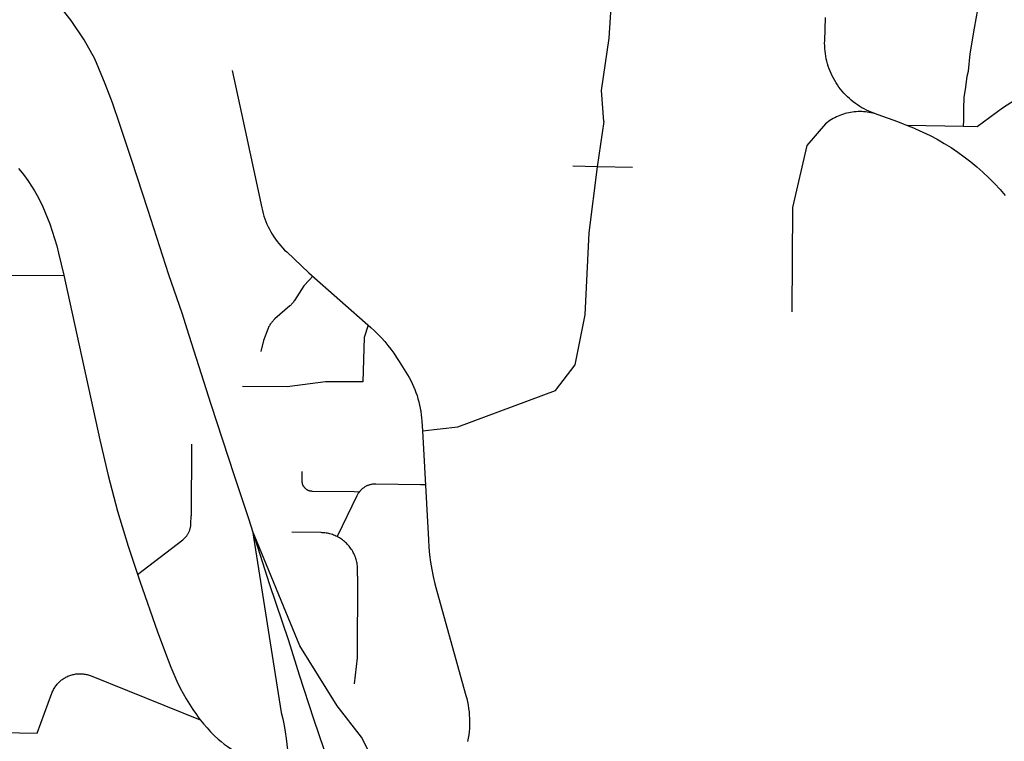
# Model space of a CAD drawing. Extents: x 1106967 to 1237511, y 151568 to 347478.
# Drawn here: x 1182040 to 1186772, y 213409 to 216878 of the extents above; entities that cross this region are included whole.
import ezdxf

# ---------------------------------------------------------------- set-up
doc = ezdxf.new("R2010")
doc.units = 0
doc.header["$LTSCALE"] = 25
doc.header["$MEASUREMENT"] = 0
doc.layers.add('Roads', color=12, linetype='CONTINUOUS')

msp = doc.modelspace()

# ---------------------------------------------------------------- linework, layer by layer
at = {"layer": 'Roads'}
for p, q in [((1184816.2, 216170.9), (1184848, 216388.1)), ((1186574.9, 216364.2), (1186304.6, 216370)), ((1186575.7, 216364.1), (1186576.7, 216394.5)), ((1181895, 215648.5), (1182251.2, 215650.4)), ((1182865.2, 214836.8), (1182863.5, 214492.7))]:
    msp.add_line(p, q, dxfattribs=at)
for points in [[(1184847.5, 216388.1), (1184836.2, 216538.3), (1184872.8, 216789), (1184891.6, 217088.3), (1184911.1, 217238), (1184917.3, 217336.8), (1184916.5, 217486.6)], [(1186576.7, 216394.5), (1186577.4, 216451.5), (1186579.2, 216503.7), (1186586.3, 216554.2), (1186592.5, 216607.2), (1186600.4, 216630.2), (1186608.4, 216714.3), (1186627.8, 216838.1), (1186652.6, 216973.5), (1186662.3, 217092), (1186661.5, 217248.6), (1186662.3, 217336.2)], [(1183502.2, 213369.5), (1183452.7, 213514.9), (1183383.7, 213727.2), (1183333.2, 213892), (1183240.4, 214166.2), (1183140.4, 214478.4), (1183072.4, 214684.6), (1182960.1, 215028.8), (1182853.9, 215360.6), (1182819.9, 215467.8), (1182756, 215652.3), (1182655, 215965.6), (1182578.8, 216200.5), (1182519, 216378.8), (1182486, 216477.8), (1182451, 216569.5), (1182400.5, 216690.1), (1182349, 216781.8), (1182287.1, 216874.5), (1182228.4, 216949.8)], [(1186260.2, 216386.3), (1186165.5, 216420.7), (1186144.1, 216428.5), (1186132.4, 216433), (1186120.9, 216437.9), (1186109.6, 216443.2), (1186098.5, 216448.8), (1186087.5, 216454.9), (1186076.8, 216461.3), (1186066.3, 216468.1), (1186056.1, 216475.3), (1186046.1, 216482.8), (1186036.4, 216490.7), (1186027, 216498.8), (1186017.8, 216507.4), (1186009, 216516.2), (1186000.5, 216525.3), (1185992.3, 216534.7), (1185984.4, 216544.4), (1185976.9, 216554.4), (1185969.7, 216564.6), (1185962.9, 216575.1), (1185956.5, 216585.8), (1185950.4, 216596.7), (1185944.7, 216607.9), (1185939.5, 216619.2), (1185934.6, 216630.7), (1185930.1, 216642.3), (1185926, 216654.1), (1185922.3, 216666.1), (1185919.1, 216678.1), (1185916.3, 216690.3), (1185913.9, 216702.6), (1185911.9, 216714.9), (1185910.4, 216727.3), (1185909.3, 216739.8), (1185908.6, 216752.2), (1185908.4, 216764.7), (1185908.6, 216777.2), (1185912.4, 216889.3)], [(1183061.1, 216634.2), (1183105.7, 216426.3), (1183202.7, 215973.9), (1183205.8, 215960.5), (1183209.3, 215947.1), (1183213.4, 215934), (1183217.8, 215920.9), (1183222.7, 215908.1), (1183228, 215895.3), (1183233.8, 215882.8), (1183239.9, 215870.5), (1183246.5, 215858.4), (1183253.5, 215846.5), (1183260.8, 215834.9), (1183268.6, 215823.5), (1183276.7, 215812.4), (1183285.2, 215801.5), (1183294.1, 215791), (1183303.3, 215780.8), (1183312.9, 215770.8), (1183322.8, 215761.3), (1183428.8, 215661.7), (1183727.2, 215398), (1183744.8, 215382), (1183761.8, 215365.4), (1183778.2, 215348.2), (1183794.1, 215330.5), (1183809.4, 215312.3), (1183824, 215293.6), (1183838, 215274.4), (1183851.4, 215254.8), (1183864.1, 215234.7), (1183903.2, 215170.8), (1183911.2, 215157.3), (1183918.7, 215143.5), (1183925.7, 215129.4), (1183932.3, 215115.1), (1183938.5, 215100.7), (1183944.1, 215086), (1183949.3, 215071.1), (1183953.9, 215056.1), (1183958.1, 215041), (1183961.8, 215025.7), (1183964.9, 215010.3), (1183967.6, 214994.8), (1183969.7, 214979.2), (1183971.4, 214963.6), (1183972.5, 214947.9), (1183975, 214901.4)], [(1187434.1, 216521.1), (1187203.5, 216526), (1187162.9, 216528.1), (1186905.8, 216543.5), (1186763.3, 216452.1), (1186641.1, 216363.1), (1186574.9, 216364.2)], [(1186165.5, 216420.7), (1186157.1, 216423.7), (1186148.5, 216426.3), (1186139.8, 216428.6), (1186131.1, 216430.6), (1186122.3, 216432.3), (1186113.4, 216433.8), (1186104.5, 216434.9), (1186095.6, 216435.7), (1186086.7, 216436.2), (1186077.7, 216436.3), (1186068.7, 216436.2), (1186059.8, 216435.8), (1186050.9, 216435), (1186042, 216434), (1186033.1, 216432.6), (1186024.3, 216430.9), (1186015.5, 216428.9), (1186006.9, 216426.7), (1185998.3, 216424.1), (1185989.8, 216421.2), (1185981.4, 216418), (1185973.1, 216414.6), (1185965, 216410.8), (1185957, 216406.8), (1185949.1, 216402.5), (1185941.4, 216398), (1185933.8, 216393.1), (1185926.4, 216388), (1185919.2, 216382.7), (1185912.2, 216377.1), (1185822.8, 216273.3), (1185753.7, 215975.4), (1185750, 215473.8)], [(1186344.4, 216353.9), (1186304.1, 216370.2), (1186287.3, 216376.4), (1186260.2, 216386.3)], [(1186344.4, 216353.9), (1186379.8, 216338.1), (1186414.7, 216321.1), (1186449.1, 216303), (1186482.7, 216283.6), (1186515.7, 216263.2), (1186548, 216241.6), (1186579.6, 216219), (1186610.3, 216195.3), (1186640.3, 216170.5), (1186669.3, 216144.8), (1186697.5, 216118.1), (1186724.8, 216090.5), (1186751.1, 216061.9), (1186776.5, 216032.5)], [(1183975, 214901.4), (1184145.6, 214921.1), (1184614.1, 215095.4), (1184708.5, 215219.1), (1184757, 215458.9), (1184776.4, 215853.3), (1184816.2, 216170.9)], [(1184985.2, 216167.5), (1184816.2, 216170.9), (1184698.1, 216173.3)], [(1182034.5, 216162), (1182051.3, 216141.7), (1182067.3, 216120.8), (1182082.6, 216099.4), (1182097.1, 216077.5), (1182110.8, 216055), (1182123.7, 216032.1), (1182137.5, 216005.6), (1182150.5, 215978.7), (1182162.7, 215951.5), (1182174, 215923.9), (1182184.6, 215896), (1182196.5, 215861.4), (1182207.6, 215826.5), (1182217.6, 215791.3), (1182226.7, 215755.8), (1182251.2, 215650.4)], [(1182251.2, 215650.4), (1182259.4, 215613.6), (1182424.1, 214858.9), (1182464.5, 214686.9), (1182510.1, 214516.2), (1182560.9, 214347), (1182617, 214179.5), (1182702.6, 213936), (1182752.6, 213798.9), (1182766, 213764.8), (1182780.3, 213731.1), (1182795.5, 213697.8), (1182811.6, 213665), (1182825.5, 213638.6), (1182840.2, 213612.6), (1182855.7, 213587), (1182871.9, 213562), (1182888.8, 213537.4), (1182898.1, 213524.6), (1182907.7, 213512)], [(1183448, 215644.8), (1183430.7, 215626.2), (1183405.8, 215599.3), (1183359.7, 215528), (1183357.3, 215524.4), (1183354.8, 215520.9), (1183352.2, 215517.5), (1183349.4, 215514.2), (1183346.6, 215511), (1183343.6, 215507.9), (1183340.5, 215504.9), (1183337.3, 215502), (1183266.5, 215439.6), (1183263.3, 215436.7), (1183260.2, 215433.7), (1183257.3, 215430.6), (1183254.4, 215427.4), (1183251.7, 215424.1), (1183249.1, 215420.7), (1183246.6, 215417.3), (1183244.2, 215413.7), (1183241.9, 215410.1), (1183239.8, 215406.4), (1183237.7, 215402.6), (1183235.9, 215398.7), (1183234.1, 215394.8), (1183232.5, 215390.8), (1183211, 215335.3), (1183198.8, 215282.9)], [(1183715.1, 215409.9), (1183695.6, 215350.1), (1183688.2, 215137.5), (1183509.9, 215137.5), (1183325.4, 215113.1), (1183110.4, 215114.3)], [(1183975, 214901.4), (1184003.6, 214377.2), (1184006.1, 214341.7), (1184009.7, 214306.2), (1184014.4, 214270.9), (1184020.2, 214235.7), (1184027.1, 214200.7), (1184035.1, 214166), (1184044.1, 214131.5), (1184184.2, 213629.6), (1184188.3, 213614.1), (1184191.8, 213598.5), (1184194.8, 213582.8), (1184197.2, 213567), (1184199.2, 213551.2), (1184200.6, 213535.2), (1184201.5, 213519.3), (1184201.8, 213503.3), (1184201.6, 213487.3), (1184200.9, 213471.3), (1184199.6, 213455.4), (1184197.8, 213439.5), (1184195.5, 213423.7), (1184192.6, 213407.9)], [(1183671, 214607.2), (1183646.5, 214607.6), (1183446.4, 214610.7), (1183444.7, 214610.7), (1183442.9, 214610.8), (1183441.2, 214611), (1183439.5, 214611.3), (1183437.7, 214611.6), (1183436, 214611.9), (1183434.3, 214612.3), (1183432.7, 214612.8), (1183431, 214613.4), (1183429.4, 214613.9), (1183427.7, 214614.6), (1183426.2, 214615.3), (1183424.6, 214616.1), (1183423, 214616.9), (1183421.5, 214617.8), (1183420, 214618.7), (1183418.6, 214619.6), (1183417.2, 214620.7), (1183415.8, 214621.7), (1183414.5, 214622.9), (1183413.2, 214624), (1183411.9, 214625.2), (1183410.7, 214626.5), (1183409.5, 214627.8), (1183408.4, 214629.1), (1183407.3, 214630.5), (1183406.3, 214631.9), (1183405.3, 214633.3), (1183404.4, 214634.8), (1183403.5, 214636.3), (1183402.7, 214637.9), (1183401.9, 214639.4), (1183401.2, 214641), (1183400.5, 214642.6), (1183399.9, 214644.3), (1183399.4, 214645.9), (1183398.9, 214647.6), (1183398.5, 214649.3), (1183398.1, 214651), (1183397.8, 214652.7), (1183397.6, 214654.5), (1183397.4, 214656.2), (1183397.3, 214657.9), (1183397.2, 214659.7), (1183397.2, 214661.4), (1183397.9, 214706.8)], [(1183989.2, 214642), (1183965.3, 214642.4), (1183751.7, 214646), (1183748.3, 214646), (1183744.8, 214645.9), (1183741.4, 214645.6), (1183738, 214645.3), (1183734.5, 214644.8), (1183731.1, 214644.2), (1183727.8, 214643.5), (1183724.4, 214642.7), (1183721.1, 214641.7), (1183717.8, 214640.7), (1183714.6, 214639.5), (1183711.4, 214638.2), (1183708.2, 214636.8), (1183705.1, 214635.3), (1183702.1, 214633.7), (1183699.1, 214632), (1183696.1, 214630.2), (1183693.3, 214628.3), (1183690.5, 214626.3), (1183687.7, 214624.2), (1183685.1, 214622), (1183682.5, 214619.7), (1183680, 214617.3), (1183677.6, 214614.9), (1183675.2, 214612.3), (1183673, 214609.7), (1183670.8, 214607), (1183668.8, 214604.3), (1183666.8, 214601.4), (1183665, 214598.5), (1183663.2, 214595.6), (1183661.5, 214592.5), (1183660, 214589.5), (1183565.2, 214393.1)], [(1182606.3, 214211.4), (1182823, 214377.5), (1182825.7, 214379.6), (1182828.3, 214381.8), (1182830.8, 214384.1), (1182833.2, 214386.5), (1182835.6, 214389), (1182837.9, 214391.5), (1182840.1, 214394.2), (1182842.2, 214396.9), (1182844.2, 214399.6), (1182846.1, 214402.5), (1182847.9, 214405.4), (1182849.6, 214408.3), (1182851.3, 214411.3), (1182852.8, 214414.4), (1182854.2, 214417.5), (1182855.5, 214420.7), (1182856.7, 214423.9), (1182857.7, 214427.2), (1182858.7, 214430.4), (1182859.6, 214433.8), (1182860.3, 214437.1), (1182860.9, 214440.5), (1182861.4, 214443.8), (1182861.8, 214447.2), (1182862.1, 214450.6), (1182862.3, 214454.1), (1182863.5, 214492.7)], [(1183158.8, 214421.1), (1183296.5, 213547.7), (1183303.8, 213516.7), (1183310.1, 213485.4), (1183315.4, 213454), (1183319.7, 213422.4), (1183337.6, 213273.1)], [(1183769, 213257.2), (1183683.1, 213429.3), (1183565.3, 213579.3), (1183385.8, 213868.6), (1183158.8, 214421.1)], [(1183565.2, 214393.1), (1183559.6, 214395.8), (1183554, 214398.2), (1183548.2, 214400.5), (1183542.4, 214402.6), (1183536.5, 214404.5), (1183530.6, 214406.2), (1183524.6, 214407.7), (1183518.5, 214409), (1183512.4, 214410), (1183506.3, 214410.9), (1183500.2, 214411.5), (1183494, 214412), (1183487.8, 214412.2), (1183348, 214414.7)], [(1183662.9, 214203), (1183663.6, 214228.1), (1183663.7, 214234.2), (1183663.5, 214240.4), (1183663.2, 214246.5), (1183662.6, 214252.6), (1183661.8, 214258.7), (1183660.9, 214264.8), (1183659.7, 214270.8), (1183658.3, 214276.8), (1183656.7, 214282.7), (1183654.9, 214288.6), (1183652.9, 214294.4), (1183650.7, 214300.1), (1183648.3, 214305.8), (1183645.7, 214311.4), (1183642.9, 214316.9), (1183640, 214322.2), (1183636.8, 214327.5), (1183633.5, 214332.7), (1183630, 214337.7), (1183626.3, 214342.7), (1183622.5, 214347.4), (1183618.5, 214352.1), (1183614.3, 214356.6), (1183610, 214361), (1183605.5, 214365.2), (1183600.9, 214369.3), (1183596.2, 214373.2), (1183591.3, 214377), (1183586.3, 214380.5), (1183581.2, 214383.9), (1183576, 214387.2), (1183570.7, 214390.2), (1183565.2, 214393.1)], [(1183662.9, 214203), (1183662.3, 213809.8), (1183647.5, 213684.7)], [(1181013.4, 213468.7), (1182123.9, 213448.6), (1182194.7, 213640.4), (1182196.5, 213645.1), (1182198.5, 213649.6), (1182200.6, 213654.1), (1182202.9, 213658.6), (1182205.4, 213662.9), (1182207.9, 213667.2), (1182210.7, 213671.3), (1182213.5, 213675.4), (1182216.6, 213679.4), (1182219.7, 213683.2), (1182223, 213687), (1182226.4, 213690.6), (1182229.9, 213694.1), (1182233.6, 213697.5), (1182237.4, 213700.8), (1182241.2, 213703.9), (1182245.2, 213706.9), (1182249.3, 213709.7), (1182253.5, 213712.4), (1182257.8, 213715), (1182262.1, 213717.4), (1182266.6, 213719.7), (1182271.1, 213721.8), (1182275.7, 213723.7), (1182280.4, 213725.5), (1182285.1, 213727.1), (1182289.8, 213728.5), (1182294.7, 213729.8), (1182299.5, 213730.9), (1182304.4, 213731.9), (1182309.3, 213732.7), (1182314.3, 213733.3), (1182319.2, 213733.7), (1182324.2, 213733.9), (1182329.2, 213734), (1182334.2, 213733.9), (1182339.2, 213733.7), (1182344.1, 213733.2), (1182349.1, 213732.6), (1182354, 213731.9), (1182358.9, 213730.9), (1182363.7, 213729.8), (1182368.5, 213728.5), (1182373.3, 213727), (1182378, 213725.4), (1182382.7, 213723.6), (1182907.7, 213512)], [(1182907.7, 213512), (1182923.5, 213492.4), (1182940, 213473.3), (1182957.1, 213454.7), (1182974.9, 213436.8), (1182993.2, 213419.4), (1183007.6, 213407.5), (1183022.3, 213396.1), (1183037.4, 213385.1), (1183052.9, 213374.6), (1183068.6, 213364.6), (1183084.7, 213355.1), (1183108.2, 213343.3), (1183132.1, 213332.3), (1183156.3, 213322.1), (1183180.9, 213312.8), (1183205.8, 213304.3), (1183231, 213296.8), (1183257.4, 213289.8), (1183284, 213283.5), (1183310.7, 213277.9), (1183337.6, 213273.1)]]:
    msp.add_lwpolyline(points, dxfattribs=at)

doc.saveas('drawing.dxf')
